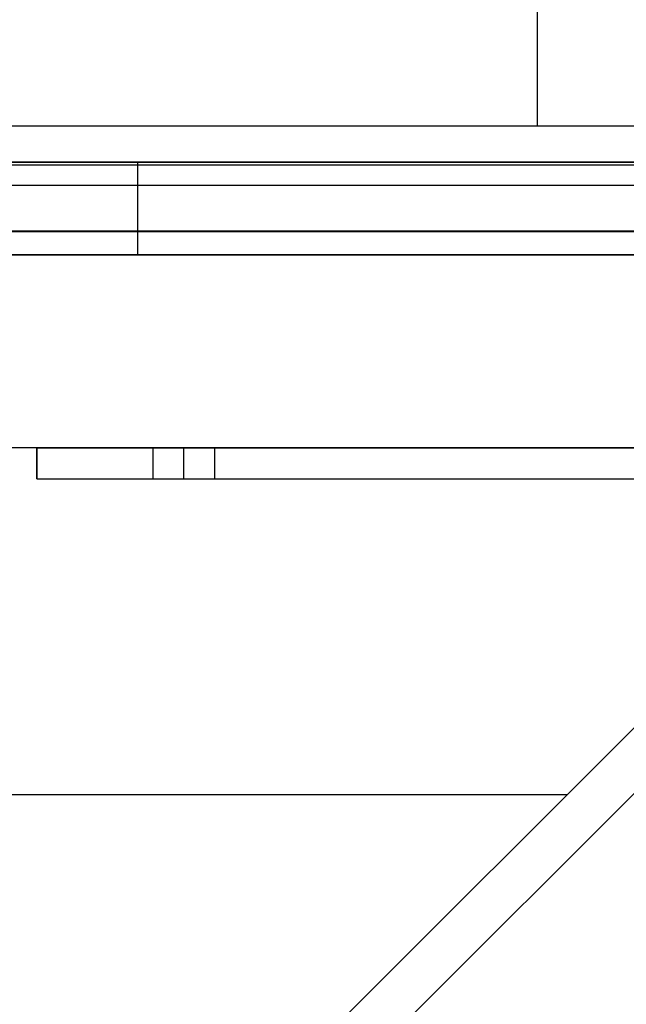
# Model space of a CAD drawing. Units: millimetres. Extents: x 1771 to 14279, y 1116 to 14417.
# Drawn here: x 7197 to 7276, y 8599 to 8727 of the extents above; entities that cross this region are included whole.
import ezdxf

# ---------------------------------------------------------------- set-up
doc = ezdxf.new("R2010")
doc.units = ezdxf.units.MM
doc.layers.add('Dimensions', color=7, linetype='Continuous')
doc.styles.get("Standard").update_dxf_attribs({"font": 'arial.ttf'})
doc.dimstyles.new('Leikkiset keinu', dxfattribs={"dimtxt": 150, "dimasz": 2.5, "dimexe": 0.06, "dimexo": 0.625, "dimtad": 0, "dimtih": 1, "dimtoh": 1, "dimdec": 0, "dimtxsty": 'Standard', "dimcen": 2.5, "dimadec": 0, "dimazin": 0, "dimtfac": 1, "dimtmove": 0, "dimatfit": 3, "dimfxl": 1, "dimarcsym": 0})

# ---------------------------------------------------------------- blocks, each defined once
blk = doc.blocks.new('*D3')
at = {"layer": 'Defpoints', "color": 0, "transparency": 16777216}
for p in [(6157.47, 10935.42), (3013.15, 3993.81), (9450.11, 3993.81)]:
    blk.add_point(p, dxfattribs=at)
at = {"layer": 'Dimensions', "color": 0, "lineweight": -2, "transparency": 16777216}
for p, q in [((6156.85, 10935.42), (3013.09, 10935.42)), ((3013.15, 10932.92), (3013.15, 7541.83)), ((3013.15, 3996.31), (3013.15, 7387.4)), ((9449.48, 3993.81), (3013.09, 3993.81))]:
    blk.add_line(p, q, dxfattribs=at)
at = {"layer": 'Dimensions', "color": 0, "transparency": 16777216}
for points in [[(3012.73, 10932.92), (3013.56, 10932.92), (3013.15, 10935.42)], [(3012.73, 3996.31), (3013.56, 3996.31), (3013.15, 3993.81)]]:
    blk.add_solid(points, dxfattribs=at)
at = {"layer": 'Dimensions', "color": 0, "transparency": 16777216, "insert": (3013.15, 7464.61), "char_height": 150, "attachment_point": 5}
blk.add_mtext('6942', dxfattribs=at)
blk = doc.blocks.new('*D6')
at = {"layer": 'Defpoints', "color": 0, "transparency": 16777216}
for p in [(5451.06, 12627.9), (2055.29, 2492.54), (9879.86, 2492.54)]:
    blk.add_point(p, dxfattribs=at)
at = {"layer": 'Dimensions', "color": 0, "lineweight": -2, "transparency": 16777216}
for p, q in [((5450.44, 12627.9), (2055.23, 12627.9)), ((2055.29, 12625.4), (2055.29, 7637.48)), ((2055.29, 2495.04), (2055.29, 7482.96)), ((9879.24, 2492.54), (2055.23, 2492.54))]:
    blk.add_line(p, q, dxfattribs=at)
at = {"layer": 'Dimensions', "color": 0, "transparency": 16777216}
for points in [[(2054.88, 12625.4), (2055.71, 12625.4), (2055.29, 12627.9)], [(2054.88, 2495.04), (2055.71, 2495.04), (2055.29, 2492.54)]]:
    blk.add_solid(points, dxfattribs=at)
at = {"layer": 'Dimensions', "color": 0, "transparency": 16777216, "insert": (2055.29, 7560.22), "char_height": 150, "attachment_point": 5}
blk.add_mtext('10135', dxfattribs=at)
blk = doc.blocks.new('*D7')
at = {"layer": 'Defpoints', "color": 0, "transparency": 16777216}
for p in [(3805.74, 10933.27), (14279.46, 5111.92), (14279.46, 1214.23)]:
    blk.add_point(p, dxfattribs=at)
at = {"layer": 'Dimensions', "color": 0, "lineweight": -2, "transparency": 16777216}
for p, q in [((3805.74, 10932.65), (3805.74, 1214.17)), ((14279.46, 5111.29), (14279.46, 1214.17)), ((3808.24, 1214.23), (8767.1, 1214.23)), ((14276.96, 1214.23), (9318.11, 1214.23))]:
    blk.add_line(p, q, dxfattribs=at)
at = {"layer": 'Dimensions', "color": 0, "transparency": 16777216}
for points in [[(3808.24, 1214.64), (3808.24, 1213.81), (3805.74, 1214.23)], [(14276.96, 1214.64), (14276.96, 1213.81), (14279.46, 1214.23)]]:
    blk.add_solid(points, dxfattribs=at)
at = {"layer": 'Dimensions', "color": 0, "transparency": 16777216, "insert": (9042.6, 1214.23), "char_height": 150, "attachment_point": 5}
blk.add_mtext('10474', dxfattribs=at)

msp = doc.modelspace()

# ---------------------------------------------------------------- linework, layer by layer
at = {"linetype": 'ByBlock', "lineweight": -2}
for p, q in [((7264.32, 8712.75), (7264.32, 9452.75)), ((7499.6, 8857.48), (6885.96, 8244.14)), ((7505.82, 8855.22), (6891.47, 8241.16)), ((7224.02, 8712.75), (7152.77, 8712.75)), ((7277.63, 8712.75), (7224.02, 8712.75)), ((7212.59, 8708.05), (7081.19, 8708.05)), ((7223.64, 8708.06), (7112.38, 8708.06)), ((7152.77, 8707.75), (7224.02, 8707.75)), ((7314.59, 8708.05), (7212.59, 8708.05)), ((7212.59, 8708.05), (7212.59, 8705.05)), ((7229.82, 8708.06), (7223.64, 8708.06)), ((7224.02, 8707.75), (7277.63, 8707.75)), ((7236.39, 8708.06), (7229.82, 8708.06)), ((7243.14, 8708.06), (7236.39, 8708.06)), ((7292.58, 8708.06), (7243.14, 8708.06)), ((7212.59, 8705.05), (7081.19, 8705.05)), ((7212.59, 8705.05), (7081.19, 8705.05)), ((7314.59, 8705.05), (7212.59, 8705.05)), ((7314.59, 8705.05), (7212.59, 8705.05)), ((7212.59, 8705.05), (7212.59, 8699.05)), ((7341.18, 8699.14), (6405.72, 8699.14)), ((7212.59, 8699.05), (7081.19, 8699.05)), ((7212.59, 8699.05), (7081.19, 8699.05)), ((7314.59, 8699.05), (7212.59, 8699.05)), ((7212.59, 8699.05), (7212.59, 8696.05)), ((7314.59, 8699.05), (7212.59, 8699.05)), ((7282.58, 8696.06), (6462.58, 8696.06)), ((7282.58, 8696.06), (6462.58, 8696.06)), ((7282.58, 8696.06), (6462.58, 8696.06)), ((7282.58, 8696.06), (6462.58, 8696.06)), ((7212.59, 8696.05), (7081.19, 8696.05)), ((7223.64, 8696.06), (7112.38, 8696.06)), ((7314.59, 8696.05), (7212.59, 8696.05)), ((7229.82, 8696.06), (7223.64, 8696.06)), ((7236.39, 8696.06), (7229.82, 8696.06)), ((7243.14, 8696.06), (7236.39, 8696.06)), ((7292.58, 8696.06), (7243.14, 8696.06)), ((7282.58, 8671.06), (6462.58, 8671.06)), ((7282.58, 8671.06), (6462.58, 8671.06)), ((7199.58, 8671.06), (7199.8, 8671.06)), ((7199.58, 8667.06), (7199.58, 8671.06)), ((7199.58, 8671.06), (7199.8, 8671.06)), ((7199.58, 8667.06), (7199.58, 8671.06)), ((7218.58, 8671.06), (7199.58, 8671.06)), ((7282.58, 8671.06), (7199.58, 8671.06)), ((7199.58, 8671.06), (7199.58, 8667.06)), ((7218.58, 8671.06), (7199.58, 8671.06)), ((7282.58, 8671.06), (7199.58, 8671.06)), ((7199.58, 8671.06), (7199.58, 8667.06)), ((7199.8, 8671.06), (7200.34, 8671.06)), ((7199.8, 8671.06), (7200.34, 8671.06)), ((7200.34, 8671.06), (7201.19, 8671.06)), ((7200.34, 8671.06), (7201.19, 8671.06)), ((7201.19, 8671.06), (7202.32, 8671.06)), ((7201.19, 8671.06), (7202.32, 8671.06)), ((7202.32, 8671.06), (7203.69, 8671.06)), ((7202.32, 8671.06), (7203.69, 8671.06)), ((7203.69, 8671.06), (7205.27, 8671.06)), ((7203.69, 8671.06), (7205.27, 8671.06)), ((7205.27, 8671.06), (7207.02, 8671.06)), ((7205.27, 8671.06), (7207.02, 8671.06)), ((7207.02, 8671.06), (7208.87, 8671.06)), ((7207.02, 8671.06), (7208.87, 8671.06)), ((7208.87, 8671.06), (7210.78, 8671.06)), ((7208.87, 8671.06), (7210.78, 8671.06)), ((7210.78, 8671.06), (7282.58, 8671.06)), ((7210.78, 8671.06), (7282.58, 8671.06)), ((7222.58, 8671.06), (7214.58, 8671.06)), ((7214.58, 8671.06), (7214.58, 8667.06)), ((7222.58, 8671.06), (7214.58, 8671.06)), ((7214.58, 8671.06), (7214.58, 8667.06)), ((7218.58, 8667.06), (7218.58, 8671.06)), ((7218.58, 8667.06), (7218.58, 8671.06)), ((7222.58, 8667.06), (7222.58, 8671.06)), ((7222.58, 8667.06), (7222.58, 8671.06)), ((7199.58, 8667.06), (7199.8, 8667.06)), ((7199.58, 8667.06), (7199.8, 8667.06)), ((7199.58, 8667.06), (7218.58, 8667.06)), ((7199.58, 8667.06), (7282.58, 8667.06)), ((7199.58, 8667.06), (7282.58, 8667.06)), ((7199.58, 8667.06), (7218.58, 8667.06)), ((7199.58, 8667.06), (7282.58, 8667.06)), ((7199.58, 8667.06), (7282.58, 8667.06)), ((7199.8, 8667.06), (7200.34, 8667.06)), ((7199.8, 8667.06), (7200.34, 8667.06)), ((7200.34, 8667.06), (7201.19, 8667.06)), ((7200.34, 8667.06), (7201.19, 8667.06)), ((7201.19, 8667.06), (7202.32, 8667.06)), ((7201.19, 8667.06), (7202.32, 8667.06)), ((7202.32, 8667.06), (7203.69, 8667.06)), ((7202.32, 8667.06), (7203.69, 8667.06)), ((7203.69, 8667.06), (7205.27, 8667.06)), ((7203.69, 8667.06), (7205.27, 8667.06)), ((7205.27, 8667.06), (7207.02, 8667.06)), ((7205.27, 8667.06), (7207.02, 8667.06)), ((7207.02, 8667.06), (7208.87, 8667.06)), ((7207.02, 8667.06), (7208.87, 8667.06)), ((7208.87, 8667.06), (7210.78, 8667.06)), ((7208.87, 8667.06), (7210.78, 8667.06)), ((7210.78, 8667.06), (7282.58, 8667.06)), ((7210.78, 8667.06), (7282.58, 8667.06)), ((7214.58, 8667.06), (7222.58, 8667.06)), ((7214.58, 8667.06), (7222.58, 8667.06)), ((7268.14, 8626.14), (6478.69, 8626.14))]:
    msp.add_line(p, q, dxfattribs=at)

# ---------------------------------------------------------------- dimensions: what is measured, and where the dimension line sits
at = {"layer": 'Dimensions'}
for base, p1, p2, picture, middle in [((2055.29, 2492.54), (5451.06, 12627.9), (9879.86, 2492.54), '*D6', (2055.29, 7560.22)), ((3013.15, 3993.81), (6157.47, 10935.42), (9450.11, 3993.81), '*D3', (3013.15, 7464.61))]:
    dim = msp.add_linear_dim(base=base, p1=p1, p2=p2, angle=90, dimstyle='Leikkiset keinu', dxfattribs=at)
    dim.commit()
    dim.dimension.update_dxf_attribs({"geometry": picture, "text_midpoint": middle})
dim = msp.add_linear_dim(base=(14279.46, 1214.23), p1=(3805.74, 10933.27), p2=(14279.46, 5111.92), dimstyle='Leikkiset keinu', dxfattribs=at)
dim.commit()
dim.dimension.update_dxf_attribs({"geometry": '*D7', "text_midpoint": (9042.6, 1214.23)})

doc.saveas('drawing.dxf')
